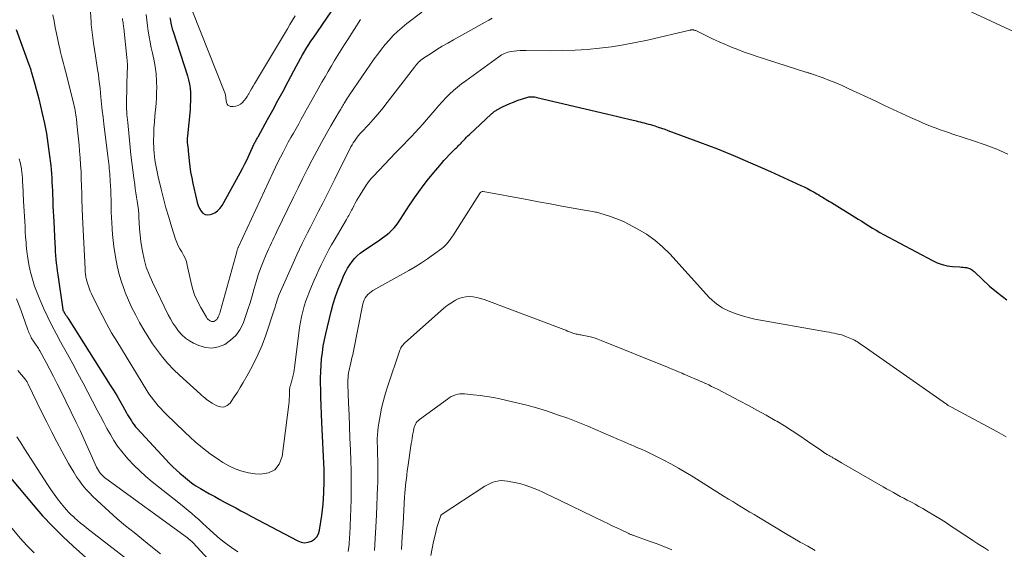
# Model space of a CAD drawing. Units: feet. Extents: x 1910000 to 1915029, y 520000 to 525000.
# Drawn here: x 1912359 to 1912517, y 520586 to 520671 of the extents above; entities that cross this region are included whole.
import ezdxf

# ---------------------------------------------------------------- set-up
doc = ezdxf.new("R2010")
doc.units = ezdxf.units.FT
doc.header["$LTSCALE"] = 100
doc.header["$MEASUREMENT"] = 0
doc.layers.add('CONTOUR INDEX', color=32, linetype='Continuous', lineweight=25)
doc.layers.add('CONTOUR INTERMEDIATE', color=40, linetype='Continuous', lineweight=15)

msp = doc.modelspace()

# ---------------------------------------------------------------- linework, layer by layer
at = {"layer": 'CONTOUR INDEX', "flags": 128}
for points, elevation in [([(1912382.97, 520671.36), (1912383.05, 520670.91), (1912383.14, 520670.47), (1912383.24, 520670.03), (1912383.36, 520669.59), (1912383.49, 520669.16), (1912385.8, 520662.04), (1912385.99, 520661.37), (1912386.14, 520660.69), (1912386.23, 520660.01), (1912386.29, 520659.31), (1912386.3, 520658.62), (1912386.3, 520657.92), (1912386.26, 520657.22), (1912386.21, 520656.53), (1912385.79, 520652.37), (1912385.76, 520652), (1912385.75, 520651.64), (1912385.77, 520651.27), (1912385.8, 520650.91), (1912385.85, 520650.54), (1912385.89, 520650.17), (1912385.93, 520649.81), (1912385.97, 520649.44), (1912386.08, 520648.34), (1912386.18, 520647.42), (1912386.31, 520646.5), (1912386.48, 520645.6), (1912386.66, 520644.69), (1912387.25, 520642.09), (1912387.38, 520641.6), (1912387.55, 520641.13), (1912387.75, 520640.68), (1912387.99, 520640.24), (1912388.3, 520639.92), (1912388.64, 520639.7), (1912389.04, 520639.64), (1912389.48, 520639.67), (1912389.66, 520639.73), (1912390.18, 520639.96), (1912390.65, 520640.26), (1912391.03, 520640.66), (1912391.37, 520641.12), (1912394.28, 520646.38), (1912394.67, 520647.1), (1912395.04, 520647.83), (1912395.4, 520648.56), (1912395.74, 520649.3), (1912396.27, 520650.49), (1912396.34, 520650.65), (1912396.41, 520650.8), (1912396.48, 520650.94), (1912396.55, 520651.09), (1912396.56, 520651.11), (1912396.63, 520651.25), (1912396.71, 520651.39), (1912396.78, 520651.52), (1912396.86, 520651.66), (1912396.93, 520651.79), (1912397.01, 520651.93), (1912397.08, 520652.06), (1912397.16, 520652.2), (1912398.69, 520654.98), (1912399.52, 520656.5), (1912400.35, 520658.03), (1912401.18, 520659.56), (1912401.99, 520661.1), (1912403.34, 520663.65), (1912403.66, 520664.23), (1912403.98, 520664.81), (1912404.31, 520665.38), (1912404.64, 520665.95), (1912404.71, 520666.06), (1912405.02, 520666.57), (1912405.34, 520667.08), (1912405.67, 520667.58), (1912406.01, 520668.07), (1912408.94, 520672.32)], 900), ([(1912358.26, 520669.47), (1912360.27, 520663.86), (1912360.33, 520663.72), (1912360.38, 520663.57), (1912360.43, 520663.43), (1912360.47, 520663.28), (1912360.52, 520663.13), (1912360.57, 520662.99), (1912360.61, 520662.84), (1912360.66, 520662.69), (1912361.03, 520661.44), (1912361.25, 520660.66), (1912361.46, 520659.88), (1912361.66, 520659.1), (1912361.86, 520658.31), (1912362.43, 520655.93), (1912362.78, 520654.34), (1912363.1, 520652.73), (1912363.35, 520651.12), (1912363.57, 520649.5), (1912363.79, 520647.6), (1912363.86, 520646.93), (1912363.92, 520646.25), (1912363.96, 520645.57), (1912364, 520644.9), (1912364.03, 520644.22), (1912364.06, 520643.54), (1912364.08, 520642.86), (1912364.11, 520642.18), (1912364.12, 520641.88), (1912364.16, 520641.05), (1912364.2, 520640.21), (1912364.24, 520639.38), (1912364.28, 520638.55), (1912364.45, 520634.98), (1912364.49, 520634.35), (1912364.53, 520633.73), (1912364.58, 520633.1), (1912364.63, 520632.47), (1912364.69, 520631.85), (1912364.76, 520631.22), (1912364.84, 520630.6), (1912364.92, 520629.97), (1912365.75, 520624.37), (1912365.76, 520624.35), (1912365.76, 520624.33), (1912365.77, 520624.31), (1912365.77, 520624.29), (1912365.8, 520624.21), (1912365.81, 520624.2), (1912365.82, 520624.18), (1912365.82, 520624.16), (1912365.83, 520624.14), (1912366.07, 520623.76), (1912366.2, 520623.56), (1912366.33, 520623.35), (1912366.46, 520623.14), (1912366.59, 520622.94), (1912373.38, 520612.23), (1912373.91, 520611.39), (1912374.42, 520610.54), (1912374.91, 520609.69), (1912375.4, 520608.83), (1912375.98, 520607.78), (1912376.17, 520607.44), (1912376.36, 520607.11), (1912376.56, 520606.78), (1912376.77, 520606.45), (1912376.98, 520606.13), (1912377.2, 520605.82), (1912377.45, 520605.52), (1912377.7, 520605.23), (1912382.33, 520600.22), (1912382.88, 520599.65), (1912383.43, 520599.09), (1912384.01, 520598.55), (1912384.59, 520598.02), (1912385.14, 520597.54), (1912385.47, 520597.27), (1912385.79, 520597), (1912386.13, 520596.74), (1912386.46, 520596.48), (1912386.81, 520596.24), (1912387.16, 520596), (1912387.52, 520595.78), (1912387.89, 520595.57), (1912389.35, 520594.74), (1912390.18, 520594.27), (1912391.02, 520593.8), (1912391.86, 520593.34), (1912392.71, 520592.89), (1912393.56, 520592.44), (1912394.41, 520591.99), (1912395.25, 520591.54), (1912396.1, 520591.09), (1912403.54, 520587.13), (1912404.09, 520586.93), (1912404.65, 520586.84), (1912405.2, 520586.91), (1912405.76, 520587.08), (1912406.24, 520587.41), (1912406.63, 520587.8), (1912406.89, 520588.29), (1912407.06, 520588.85), (1912407.41, 520591.25), (1912407.63, 520593.08), (1912407.77, 520594.9), (1912407.81, 520596.73), (1912407.78, 520598.56), (1912407.43, 520606.21), (1912407.38, 520607.57), (1912407.32, 520608.93), (1912407.28, 520610.3), (1912407.25, 520611.66), (1912407.23, 520612.32), (1912407.23, 520613.35), (1912407.25, 520614.39), (1912407.3, 520615.41), (1912407.39, 520616.44), (1912407.51, 520617.47), (1912407.66, 520618.49), (1912407.85, 520619.5), (1912408.07, 520620.5), (1912408.94, 520624.09), (1912409.26, 520625.29), (1912409.63, 520626.48), (1912410.05, 520627.65), (1912410.51, 520628.81), (1912410.99, 520629.94), (1912411.27, 520630.51), (1912411.57, 520631.07), (1912411.91, 520631.6), (1912412.28, 520632.12), (1912412.69, 520632.59), (1912413.13, 520633.05), (1912413.61, 520633.45), (1912414.12, 520633.83), (1912416.77, 520635.62), (1912417.17, 520635.91), (1912417.58, 520636.2), (1912417.97, 520636.51), (1912418.35, 520636.83), (1912418.71, 520637.17), (1912419.06, 520637.53), (1912419.37, 520637.92), (1912419.66, 520638.32), (1912420.08, 520638.96), (1912420.56, 520639.7), (1912421.05, 520640.44), (1912421.54, 520641.17), (1912422.03, 520641.91), (1912422.35, 520642.39), (1912423.02, 520643.36), (1912423.71, 520644.31), (1912424.43, 520645.23), (1912425.18, 520646.14), (1912426.67, 520647.89), (1912427.08, 520648.36), (1912427.49, 520648.82), (1912427.92, 520649.27), (1912428.35, 520649.71), (1912428.94, 520650.29), (1912429.09, 520650.44), (1912429.24, 520650.59), (1912429.38, 520650.74), (1912429.53, 520650.89), (1912429.68, 520651.04), (1912429.82, 520651.19), (1912429.97, 520651.34), (1912430.11, 520651.5), (1912430.26, 520651.66), (1912430.49, 520651.89), (1912430.71, 520652.12), (1912430.94, 520652.35), (1912431.17, 520652.57), (1912434.65, 520655.84), (1912434.76, 520655.94), (1912434.87, 520656.03), (1912434.99, 520656.12), (1912435.1, 520656.21), (1912435.22, 520656.3), (1912435.35, 520656.38), (1912435.47, 520656.46), (1912435.6, 520656.53), (1912436.48, 520657), (1912437.06, 520657.3), (1912437.65, 520657.57), (1912438.25, 520657.8), (1912438.86, 520658.02), (1912440.55, 520658.57), (1912440.73, 520658.62), (1912440.91, 520658.65), (1912441.1, 520658.66), (1912441.29, 520658.66), (1912441.47, 520658.64), (1912441.66, 520658.62), (1912441.85, 520658.58), (1912442.03, 520658.55), (1912453.22, 520655.89), (1912454.12, 520655.67), (1912455.03, 520655.46), (1912455.94, 520655.24), (1912456.85, 520655.03), (1912458.01, 520654.75), (1912458.34, 520654.67), (1912458.67, 520654.6), (1912458.99, 520654.51), (1912459.32, 520654.43), (1912459.64, 520654.35), (1912459.97, 520654.26), (1912460.29, 520654.17), (1912460.61, 520654.07), (1912461.03, 520653.94), (1912461.56, 520653.77), (1912462.08, 520653.6), (1912462.6, 520653.41), (1912463.12, 520653.23), (1912468.2, 520651.34), (1912471.08, 520650.24), (1912473.95, 520649.09), (1912476.79, 520647.87), (1912479.61, 520646.62), (1912484.49, 520644.38), (1912485.04, 520644.12), (1912485.58, 520643.85), (1912486.11, 520643.56), (1912486.64, 520643.27), (1912487.1, 520643), (1912487.4, 520642.83), (1912487.69, 520642.66), (1912487.98, 520642.49), (1912488.27, 520642.31), (1912488.56, 520642.13), (1912488.85, 520641.95), (1912489.14, 520641.78), (1912489.42, 520641.6), (1912493.16, 520639.31), (1912493.73, 520638.96), (1912494.31, 520638.6), (1912494.88, 520638.23), (1912495.46, 520637.86), (1912496.03, 520637.5), (1912496.61, 520637.15), (1912497.2, 520636.81), (1912497.8, 520636.49), (1912505.67, 520632.28), (1912506.44, 520631.93), (1912507.24, 520631.64), (1912508.06, 520631.45), (1912508.9, 520631.33), (1912510.09, 520631.24), (1912510.35, 520631.22), (1912510.62, 520631.19), (1912510.88, 520631.16), (1912511.15, 520631.13), (1912511.31, 520631.1), (1912511.49, 520631.07), (1912511.65, 520631.01), (1912511.81, 520630.93), (1912511.96, 520630.84), (1912512.11, 520630.73), (1912512.25, 520630.62), (1912512.39, 520630.5), (1912512.52, 520630.38), (1912514.89, 520628.17), (1912516.25, 520627.01), (1912517.67, 520625.93)], 920), ([(1912353.02, 520602.36), (1912360.95, 520592.95), (1912362.49, 520591.2), (1912364.07, 520589.5), (1912365.72, 520587.87), (1912367.42, 520586.27), (1912370.44, 520583.55)], 940)]:
    msp.add_lwpolyline(points, dxfattribs=dict(at, elevation=elevation))
at = {"layer": 'CONTOUR INTERMEDIATE', "flags": 128}
for points, elevation in [([(1912369.97, 520675.48), (1912370.28, 520670.71), (1912370.31, 520670.28), (1912370.35, 520669.85), (1912370.39, 520669.42), (1912370.44, 520668.99), (1912370.5, 520668.56), (1912370.55, 520668.13), (1912370.62, 520667.7), (1912370.68, 520667.28), (1912371.01, 520665.26), (1912371.13, 520664.51), (1912371.24, 520663.76), (1912371.35, 520663.01), (1912371.46, 520662.25), (1912371.55, 520661.5), (1912371.64, 520660.74), (1912371.73, 520659.99), (1912371.8, 520659.23), (1912371.87, 520658.6), (1912371.97, 520657.52), (1912372.09, 520656.45), (1912372.21, 520655.38), (1912372.34, 520654.31), (1912372.94, 520649.52), (1912372.99, 520649.11), (1912373.04, 520648.71), (1912373.09, 520648.3), (1912373.14, 520647.89), (1912373.18, 520647.49), (1912373.22, 520647.08), (1912373.26, 520646.67), (1912373.29, 520646.26), (1912373.37, 520645.05), (1912373.41, 520644.32), (1912373.45, 520643.58), (1912373.48, 520642.84), (1912373.5, 520642.11), (1912373.53, 520640.84), (1912373.53, 520640.74), (1912373.54, 520640.64), (1912373.54, 520640.54), (1912373.54, 520640.44), (1912373.54, 520640.34), (1912373.54, 520640.24), (1912373.55, 520640.14), (1912373.55, 520640.04), (1912373.62, 520638.34), (1912373.67, 520637.39), (1912373.74, 520636.45), (1912373.85, 520635.5), (1912373.97, 520634.56), (1912374.22, 520632.85), (1912374.48, 520631.44), (1912374.81, 520630.04), (1912375.23, 520628.67), (1912375.72, 520627.32), (1912375.8, 520627.12), (1912376.32, 520625.89), (1912376.87, 520624.67), (1912377.47, 520623.47), (1912378.09, 520622.29), (1912378.76, 520621.13), (1912379.46, 520619.99), (1912380.19, 520618.87), (1912380.96, 520617.77), (1912381.78, 520616.71), (1912382.64, 520615.69), (1912383.57, 520614.73), (1912384.53, 520613.8), (1912387.92, 520610.75), (1912388.14, 520610.55), (1912388.36, 520610.36), (1912388.59, 520610.17), (1912388.82, 520609.98), (1912389.05, 520609.8), (1912389.29, 520609.63), (1912389.53, 520609.47), (1912389.78, 520609.32), (1912390.54, 520608.87), (1912391.13, 520608.7), (1912391.68, 520608.69), (1912392.18, 520608.93), (1912392.65, 520609.33), (1912392.83, 520609.6), (1912393.34, 520610.34), (1912393.83, 520611.09), (1912394.3, 520611.85), (1912394.76, 520612.62), (1912395.58, 520614.05), (1912396.39, 520615.55), (1912397.14, 520617.09), (1912397.8, 520618.67), (1912398.39, 520620.28), (1912399.81, 520624.49), (1912399.9, 520624.78), (1912399.99, 520625.07), (1912400.08, 520625.36), (1912400.16, 520625.66), (1912400.24, 520625.95), (1912400.34, 520626.24), (1912400.45, 520626.52), (1912400.56, 520626.8), (1912403, 520632.33), (1912403.4, 520633.22), (1912403.82, 520634.12), (1912404.25, 520635), (1912404.69, 520635.88), (1912405.14, 520636.76), (1912405.59, 520637.64), (1912406.04, 520638.52), (1912406.48, 520639.39), (1912406.91, 520640.22), (1912407.56, 520641.51), (1912408.22, 520642.81), (1912408.87, 520644.1), (1912409.52, 520645.4), (1912412.11, 520650.57), (1912412.28, 520650.9), (1912412.47, 520651.22), (1912412.66, 520651.52), (1912412.87, 520651.83), (1912413.09, 520652.12), (1912413.32, 520652.41), (1912413.56, 520652.69), (1912413.81, 520652.96), (1912414.91, 520654.14), (1912415.71, 520655.01), (1912416.48, 520655.9), (1912417.23, 520656.81), (1912417.96, 520657.73), (1912422.32, 520663.43), (1912422.48, 520663.63), (1912422.64, 520663.82), (1912422.81, 520664.01), (1912422.98, 520664.2), (1912423.17, 520664.38), (1912423.36, 520664.54), (1912423.56, 520664.7), (1912423.77, 520664.85), (1912425.07, 520665.69), (1912425.94, 520666.24), (1912426.81, 520666.78), (1912427.7, 520667.3), (1912428.6, 520667.82), (1912433.69, 520670.66), (1912434.28, 520670.99), (1912434.86, 520671.32)], 912), ([(1912375.34, 520671.23), (1912375.37, 520671.01), (1912375.41, 520670.79), (1912375.43, 520670.56), (1912375.46, 520670.34), (1912375.49, 520670.12), (1912375.52, 520669.89), (1912375.54, 520669.67), (1912376.05, 520664.99), (1912376.07, 520664.79), (1912376.08, 520664.6), (1912376.1, 520664.41), (1912376.12, 520664.21), (1912376.13, 520664.02), (1912376.14, 520663.82), (1912376.14, 520663.63), (1912376.13, 520663.43), (1912376.1, 520662.51), (1912376.08, 520661.85), (1912376.06, 520661.19), (1912376.04, 520660.53), (1912376.03, 520659.87), (1912375.99, 520658), (1912375.99, 520657.56), (1912375.99, 520657.12), (1912376.01, 520656.68), (1912376.03, 520656.24), (1912376.06, 520655.8), (1912376.1, 520655.37), (1912376.13, 520654.93), (1912376.18, 520654.49), (1912376.57, 520650.5), (1912376.7, 520649.27), (1912376.84, 520648.05), (1912377, 520646.83), (1912377.16, 520645.6), (1912377.31, 520644.52), (1912377.41, 520643.84), (1912377.51, 520643.16), (1912377.62, 520642.49), (1912377.72, 520641.81), (1912377.82, 520641.13), (1912377.9, 520640.45), (1912377.96, 520639.76), (1912378, 520639.08), (1912378.03, 520638.4), (1912378.09, 520637.38), (1912378.18, 520636.36), (1912378.31, 520635.34), (1912378.46, 520634.33), (1912378.56, 520633.76), (1912378.84, 520632.49), (1912379.18, 520631.23), (1912379.63, 520630.01), (1912380.15, 520628.81), (1912382.71, 520623.56), (1912383.08, 520622.87), (1912383.47, 520622.19), (1912383.91, 520621.54), (1912384.38, 520620.9), (1912384.91, 520620.32), (1912385.47, 520619.8), (1912386.11, 520619.37), (1912386.79, 520618.99), (1912387.62, 520618.6), (1912388.68, 520618.28), (1912389.74, 520618.17), (1912390.78, 520618.37), (1912391.82, 520618.77), (1912392.75, 520619.45), (1912393.57, 520620.22), (1912394.21, 520621.14), (1912394.74, 520622.15), (1912395.15, 520623.26), (1912395.54, 520624.37), (1912395.89, 520625.49), (1912396.22, 520626.62), (1912396.53, 520627.76), (1912396.85, 520628.86), (1912397.2, 520629.95), (1912397.58, 520631.02), (1912397.99, 520632.09), (1912398.48, 520633.27), (1912398.67, 520633.73), (1912398.88, 520634.2), (1912399.09, 520634.66), (1912399.31, 520635.12), (1912399.53, 520635.58), (1912399.75, 520636.03), (1912399.97, 520636.49), (1912400.2, 520636.95), (1912402.88, 520642.5), (1912403.6, 520643.98), (1912404.32, 520645.45), (1912405.06, 520646.91), (1912405.81, 520648.37), (1912405.88, 520648.51), (1912406.6, 520649.89), (1912407.35, 520651.26), (1912408.11, 520652.62), (1912408.89, 520653.98), (1912410.25, 520656.3), (1912410.36, 520656.48), (1912410.46, 520656.67), (1912410.57, 520656.86), (1912410.68, 520657.04), (1912410.79, 520657.23), (1912410.89, 520657.41), (1912411, 520657.6), (1912411.11, 520657.78), (1912411.21, 520657.94), (1912411.37, 520658.2), (1912411.53, 520658.45), (1912411.7, 520658.71), (1912411.87, 520658.96), (1912415.87, 520664.73), (1912416.44, 520665.52), (1912417.02, 520666.29), (1912417.63, 520667.04), (1912418.26, 520667.78), (1912418.92, 520668.49), (1912419.6, 520669.17), (1912420.33, 520669.81), (1912421.08, 520670.42), (1912423.52, 520672.29)], 908), ([(1912386.54, 520672.56), (1912391.8, 520659.26), (1912391.86, 520659.1), (1912391.9, 520658.95), (1912391.93, 520658.79), (1912391.96, 520658.62), (1912391.97, 520658.46), (1912391.99, 520658.3), (1912392.01, 520658.13), (1912392.03, 520657.97), (1912392.07, 520657.71), (1912392.17, 520657.47), (1912392.3, 520657.28), (1912392.51, 520657.16), (1912392.75, 520657.1), (1912393.17, 520657.09), (1912393.58, 520657.13), (1912393.96, 520657.23), (1912394.31, 520657.43), (1912394.63, 520657.69), (1912394.91, 520658.02), (1912395.18, 520658.35), (1912395.42, 520658.71), (1912395.64, 520659.08), (1912395.67, 520659.13), (1912395.9, 520659.53), (1912396.13, 520659.93), (1912396.36, 520660.33), (1912396.59, 520660.73), (1912401.88, 520669.6), (1912402.29, 520670.29), (1912402.71, 520670.97), (1912403.15, 520671.65)], 896), ([(1912509.82, 520673.3), (1912518.86, 520669.09)], 912), ([(1912364.16, 520671.82), (1912364.33, 520670.82), (1912364.52, 520669.81), (1912364.72, 520668.81), (1912364.93, 520667.81), (1912365.1, 520667.03), (1912365.24, 520666.42), (1912365.38, 520665.81), (1912365.53, 520665.2), (1912365.68, 520664.6), (1912365.84, 520663.99), (1912366, 520663.38), (1912366.15, 520662.77), (1912366.31, 520662.17), (1912367.42, 520657.81), (1912367.5, 520657.46), (1912367.58, 520657.12), (1912367.65, 520656.77), (1912367.71, 520656.42), (1912367.77, 520656.07), (1912367.83, 520655.72), (1912367.88, 520655.37), (1912367.92, 520655.02), (1912368.06, 520653.78), (1912368.17, 520652.81), (1912368.27, 520651.83), (1912368.36, 520650.86), (1912368.44, 520649.88), (1912368.53, 520648.8), (1912368.61, 520647.68), (1912368.67, 520646.56), (1912368.72, 520645.44), (1912368.76, 520644.32), (1912368.79, 520643.01), (1912368.8, 520642.55), (1912368.81, 520642.08), (1912368.82, 520641.62), (1912368.84, 520641.15), (1912368.85, 520640.69), (1912368.87, 520640.23), (1912368.89, 520639.76), (1912368.91, 520639.3), (1912369.32, 520630.96), (1912369.33, 520630.77), (1912369.34, 520630.57), (1912369.36, 520630.38), (1912369.37, 520630.18), (1912369.4, 520629.99), (1912369.42, 520629.79), (1912369.46, 520629.6), (1912369.51, 520629.41), (1912369.66, 520628.8), (1912369.8, 520628.31), (1912369.97, 520627.83), (1912370.15, 520627.36), (1912370.36, 520626.9), (1912371.32, 520624.92), (1912372.05, 520623.48), (1912372.8, 520622.06), (1912373.59, 520620.66), (1912374.41, 520619.27), (1912379.28, 520611.34), (1912379.61, 520610.83), (1912379.95, 520610.33), (1912380.32, 520609.84), (1912380.69, 520609.35), (1912381.09, 520608.89), (1912381.49, 520608.43), (1912381.92, 520607.99), (1912382.35, 520607.56), (1912385.39, 520604.62), (1912386.21, 520603.85), (1912387.04, 520603.11), (1912387.89, 520602.39), (1912388.75, 520601.68), (1912389.65, 520601.01), (1912390.56, 520600.38), (1912391.5, 520599.78), (1912392.46, 520599.22), (1912392.48, 520599.21), (1912393.49, 520598.73), (1912394.53, 520598.35), (1912395.6, 520598.1), (1912396.71, 520597.94), (1912397.56, 520597.87), (1912398.84, 520598.1), (1912399.88, 520598.6), (1912400.58, 520599.52), (1912401.06, 520600.72), (1912402.11, 520609.11), (1912402.15, 520609.55), (1912402.19, 520609.99), (1912402.21, 520610.43), (1912402.21, 520610.88), (1912402.21, 520611.34), (1912402.22, 520611.55), (1912402.25, 520611.76), (1912402.3, 520611.96), (1912402.36, 520612.17), (1912402.43, 520612.37), (1912402.5, 520612.57), (1912402.56, 520612.77), (1912402.61, 520612.98), (1912402.73, 520613.4), (1912402.83, 520613.81), (1912402.92, 520614.23), (1912402.99, 520614.65), (1912403.05, 520615.08), (1912403.71, 520620.59), (1912403.83, 520621.47), (1912403.97, 520622.35), (1912404.15, 520623.22), (1912404.36, 520624.08), (1912404.59, 520624.94), (1912404.86, 520625.78), (1912405.16, 520626.62), (1912405.48, 520627.44), (1912406.18, 520629.1), (1912406.54, 520629.94), (1912406.92, 520630.77), (1912407.31, 520631.6), (1912407.72, 520632.42), (1912407.78, 520632.54), (1912408.17, 520633.29), (1912408.57, 520634.04), (1912408.99, 520634.79), (1912409.41, 520635.52), (1912411.38, 520638.87), (1912411.5, 520639.09), (1912411.63, 520639.3), (1912411.75, 520639.52), (1912411.87, 520639.74), (1912411.99, 520639.96), (1912412.11, 520640.18), (1912412.22, 520640.4), (1912412.34, 520640.62), (1912412.57, 520641.08), (1912412.8, 520641.53), (1912413.05, 520641.98), (1912413.3, 520642.42), (1912413.57, 520642.85), (1912414.57, 520644.4), (1912414.83, 520644.79), (1912415.11, 520645.16), (1912415.41, 520645.52), (1912415.73, 520645.87), (1912419.28, 520649.61), (1912419.92, 520650.27), (1912420.55, 520650.93), (1912421.19, 520651.59), (1912421.83, 520652.24), (1912422.46, 520652.9), (1912423.08, 520653.57), (1912423.69, 520654.25), (1912424.29, 520654.95), (1912425.65, 520656.56), (1912426.21, 520657.2), (1912426.78, 520657.83), (1912427.37, 520658.45), (1912427.97, 520659.05), (1912428.6, 520659.63), (1912429.24, 520660.19), (1912429.9, 520660.72), (1912430.58, 520661.23), (1912435.9, 520665.07), (1912436.12, 520665.22), (1912436.35, 520665.37), (1912436.59, 520665.5), (1912436.83, 520665.62), (1912437.08, 520665.73), (1912437.34, 520665.82), (1912437.6, 520665.88), (1912437.87, 520665.92), (1912438.32, 520665.98), (1912438.82, 520666.03), (1912439.33, 520666.07), (1912439.83, 520666.08), (1912440.33, 520666.09), (1912444.27, 520666.05), (1912446.23, 520666.07), (1912448.19, 520666.13), (1912450.14, 520666.27), (1912452.09, 520666.45), (1912454.04, 520666.71), (1912455.97, 520667.01), (1912457.9, 520667.37), (1912459.82, 520667.78), (1912466.66, 520669.37), (1912466.73, 520669.39), (1912466.8, 520669.4), (1912466.87, 520669.41), (1912466.94, 520669.42), (1912467.01, 520669.42), (1912467.08, 520669.42), (1912467.15, 520669.42), (1912467.21, 520669.41), (1912467.29, 520669.39), (1912467.39, 520669.37), (1912467.49, 520669.34), (1912467.59, 520669.3), (1912467.69, 520669.26), (1912469.43, 520668.39), (1912470.4, 520667.92), (1912471.38, 520667.47), (1912472.37, 520667.04), (1912473.37, 520666.63), (1912474.39, 520666.23), (1912475.41, 520665.85), (1912476.43, 520665.5), (1912477.46, 520665.15), (1912485.32, 520662.63), (1912485.43, 520662.59), (1912485.55, 520662.56), (1912485.67, 520662.52), (1912485.78, 520662.49), (1912485.9, 520662.45), (1912486.01, 520662.41), (1912486.13, 520662.38), (1912486.24, 520662.34), (1912488.08, 520661.67), (1912489.11, 520661.28), (1912490.13, 520660.87), (1912491.14, 520660.44), (1912492.14, 520659.99), (1912496.57, 520657.91), (1912497.97, 520657.26), (1912499.36, 520656.62), (1912500.76, 520655.97), (1912502.16, 520655.33), (1912503.68, 520654.64), (1912504.32, 520654.36), (1912504.97, 520654.08), (1912505.63, 520653.82), (1912506.29, 520653.57), (1912506.95, 520653.34), (1912507.62, 520653.1), (1912508.29, 520652.88), (1912508.96, 520652.65), (1912512.29, 520651.57), (1912514.16, 520650.91), (1912516.02, 520650.2), (1912517.84, 520649.41)], 916), ([(1912379.15, 520671.87), (1912379.25, 520670.97), (1912379.37, 520670.08), (1912379.5, 520669.19), (1912379.65, 520668.3), (1912379.81, 520667.42), (1912379.98, 520666.54), (1912380.17, 520665.65), (1912380.37, 520664.71), (1912380.59, 520663.53), (1912380.75, 520662.35), (1912380.83, 520661.15), (1912380.85, 520659.95), (1912380.84, 520659.55), (1912380.81, 520658.55), (1912380.76, 520657.55), (1912380.68, 520656.56), (1912380.57, 520655.56), (1912380.47, 520654.57), (1912380.4, 520653.58), (1912380.37, 520652.58), (1912380.36, 520651.58), (1912380.39, 520650.13), (1912380.42, 520649.58), (1912380.47, 520649.02), (1912380.54, 520648.47), (1912380.64, 520647.92), (1912380.75, 520647.37), (1912380.86, 520646.83), (1912380.98, 520646.28), (1912381.11, 520645.74), (1912381.57, 520643.79), (1912381.94, 520642.27), (1912382.34, 520640.76), (1912382.78, 520639.27), (1912383.24, 520637.78), (1912383.9, 520635.73), (1912384.1, 520635.19), (1912384.33, 520634.66), (1912384.6, 520634.15), (1912384.9, 520633.66), (1912385.19, 520633.16), (1912385.44, 520632.65), (1912385.63, 520632.11), (1912385.78, 520631.55), (1912386.33, 520628.89), (1912386.61, 520627.8), (1912386.96, 520626.74), (1912387.41, 520625.72), (1912387.94, 520624.72), (1912388.87, 520623.14), (1912388.99, 520622.97), (1912389.13, 520622.81), (1912389.29, 520622.67), (1912389.46, 520622.55), (1912389.65, 520622.48), (1912389.83, 520622.45), (1912390.02, 520622.48), (1912390.21, 520622.55), (1912390.38, 520622.67), (1912390.54, 520622.81), (1912390.66, 520622.98), (1912390.76, 520623.17), (1912390.85, 520623.38), (1912390.92, 520623.58), (1912390.99, 520623.79), (1912391.05, 520624), (1912393.72, 520633.68), (1912393.75, 520633.79), (1912393.78, 520633.89), (1912393.81, 520633.99), (1912393.85, 520634.09), (1912393.91, 520634.24), (1912393.92, 520634.26), (1912393.93, 520634.28), (1912393.93, 520634.3), (1912393.94, 520634.32), (1912393.98, 520634.41), (1912393.99, 520634.43), (1912394, 520634.45), (1912394.01, 520634.47), (1912394.02, 520634.49), (1912399.6, 520646.49), (1912399.98, 520647.3), (1912400.37, 520648.11), (1912400.77, 520648.92), (1912401.18, 520649.73), (1912401.23, 520649.82), (1912401.62, 520650.58), (1912402.02, 520651.33), (1912402.43, 520652.07), (1912402.85, 520652.81), (1912403.28, 520653.55), (1912403.7, 520654.29), (1912404.11, 520655.03), (1912404.53, 520655.77), (1912404.66, 520656), (1912405.14, 520656.86), (1912405.62, 520657.72), (1912406.1, 520658.58), (1912406.58, 520659.44), (1912407.44, 520660.97), (1912407.94, 520661.86), (1912408.44, 520662.73), (1912408.96, 520663.6), (1912409.48, 520664.47), (1912410.02, 520665.33), (1912410.55, 520666.18), (1912411.09, 520667.04), (1912411.63, 520667.89), (1912413.65, 520671.07)], 904), ([(1912358.74, 520648.67), (1912358.88, 520648.13), (1912358.99, 520647.59), (1912359.07, 520647.04), (1912359.16, 520646.41), (1912359.19, 520646.17), (1912359.21, 520645.94), (1912359.23, 520645.71), (1912359.24, 520645.47), (1912359.26, 520645.24), (1912359.27, 520645.01), (1912359.28, 520644.77), (1912359.29, 520644.54), (1912359.44, 520641.86), (1912359.48, 520641.03), (1912359.53, 520640.2), (1912359.57, 520639.37), (1912359.61, 520638.54), (1912359.66, 520637.71), (1912359.71, 520636.88), (1912359.76, 520636.05), (1912359.82, 520635.22), (1912359.85, 520634.77), (1912359.96, 520633.72), (1912360.09, 520632.68), (1912360.28, 520631.64), (1912360.5, 520630.61), (1912360.55, 520630.4), (1912360.85, 520629.28), (1912361.19, 520628.17), (1912361.59, 520627.09), (1912362.04, 520626.02), (1912362.71, 520624.51), (1912363.34, 520623.17), (1912363.98, 520621.83), (1912364.67, 520620.52), (1912365.37, 520619.21), (1912365.64, 520618.72), (1912366.5, 520617.18), (1912367.34, 520615.63), (1912368.18, 520614.07), (1912369, 520612.52), (1912371.28, 520608.18), (1912371.8, 520607.2), (1912372.32, 520606.22), (1912372.85, 520605.24), (1912373.39, 520604.26), (1912373.95, 520603.31), (1912374.56, 520602.39), (1912375.23, 520601.51), (1912375.94, 520600.66), (1912376.24, 520600.32), (1912377.16, 520599.35), (1912378.11, 520598.41), (1912379.1, 520597.51), (1912380.13, 520596.66), (1912384.68, 520593.05), (1912385.29, 520592.56), (1912385.89, 520592.06), (1912386.49, 520591.55), (1912387.07, 520591.03), (1912387.66, 520590.51), (1912388.24, 520589.99), (1912388.82, 520589.46), (1912389.4, 520588.94), (1912390.05, 520588.35), (1912390.97, 520587.55), (1912391.92, 520586.79), (1912392.9, 520586.07), (1912393.91, 520585.39)], 924), ([(1912411.65, 520585.41), (1912411.8, 520586.57), (1912411.9, 520587.74), (1912411.92, 520588.17), (1912411.99, 520589.56), (1912412.04, 520590.95), (1912412.09, 520592.34), (1912412.12, 520593.73), (1912412.13, 520593.98), (1912412.15, 520595.5), (1912412.15, 520597.01), (1912412.12, 520598.53), (1912412.08, 520600.05), (1912412.01, 520601.82), (1912411.94, 520603.7), (1912411.87, 520605.58), (1912411.8, 520607.46), (1912411.73, 520609.33), (1912411.62, 520612.39), (1912411.61, 520612.74), (1912411.62, 520613.09), (1912411.64, 520613.44), (1912411.68, 520613.79), (1912411.72, 520614.13), (1912411.78, 520614.48), (1912411.85, 520614.82), (1912411.93, 520615.16), (1912412.02, 520615.54), (1912412.15, 520616.06), (1912412.27, 520616.59), (1912412.39, 520617.12), (1912412.5, 520617.66), (1912414.02, 520625.31), (1912414.11, 520625.64), (1912414.23, 520625.96), (1912414.39, 520626.26), (1912414.59, 520626.54), (1912414.82, 520626.8), (1912415.07, 520627.04), (1912415.34, 520627.25), (1912415.63, 520627.43), (1912421.43, 520630.68), (1912422.45, 520631.28), (1912423.44, 520631.9), (1912424.42, 520632.56), (1912425.37, 520633.24), (1912426.71, 520634.24), (1912426.98, 520634.45), (1912427.23, 520634.67), (1912427.47, 520634.92), (1912427.69, 520635.17), (1912427.9, 520635.44), (1912428.11, 520635.71), (1912428.3, 520635.99), (1912428.49, 520636.28), (1912432.77, 520643.03), (1912432.83, 520643.11), (1912432.89, 520643.18), (1912432.96, 520643.25), (1912433.03, 520643.31), (1912433.11, 520643.35), (1912433.2, 520643.38), (1912433.29, 520643.39), (1912433.38, 520643.39), (1912440.42, 520642.08), (1912442.28, 520641.73), (1912444.15, 520641.39), (1912446.02, 520641.05), (1912447.89, 520640.71), (1912451.27, 520640.11), (1912451.45, 520640.07), (1912451.62, 520640.04), (1912451.8, 520640), (1912451.98, 520639.95), (1912452.15, 520639.91), (1912452.32, 520639.86), (1912452.5, 520639.81), (1912452.67, 520639.75), (1912453.85, 520639.37), (1912454.6, 520639.11), (1912455.35, 520638.82), (1912456.07, 520638.49), (1912456.79, 520638.13), (1912458.28, 520637.34), (1912459.68, 520636.5), (1912461.01, 520635.57), (1912462.24, 520634.51), (1912463.4, 520633.35), (1912469.32, 520626.8), (1912469.75, 520626.35), (1912470.19, 520625.93), (1912470.67, 520625.53), (1912471.16, 520625.16), (1912471.56, 520624.87), (1912471.87, 520624.67), (1912472.19, 520624.48), (1912472.52, 520624.32), (1912472.86, 520624.17), (1912473.79, 520623.8), (1912474.6, 520623.51), (1912475.43, 520623.25), (1912476.27, 520623.04), (1912477.12, 520622.86), (1912488.63, 520620.8), (1912489.04, 520620.72), (1912489.45, 520620.64), (1912489.86, 520620.57), (1912490.27, 520620.49), (1912490.68, 520620.39), (1912491.08, 520620.29), (1912491.47, 520620.15), (1912491.86, 520620), (1912492.66, 520619.67), (1912492.91, 520619.56), (1912493.15, 520619.44), (1912493.39, 520619.31), (1912493.62, 520619.17), (1912493.84, 520619.02), (1912494.07, 520618.87), (1912494.29, 520618.71), (1912494.52, 520618.56), (1912507.92, 520609.16), (1912508.02, 520609.09), (1912508.12, 520609.03), (1912508.22, 520608.96), (1912508.33, 520608.9), (1912508.43, 520608.84), (1912508.54, 520608.78), (1912508.64, 520608.72), (1912508.75, 520608.66), (1912511.56, 520607.19), (1912513.06, 520606.38), (1912514.56, 520605.57), (1912516.05, 520604.74), (1912517.53, 520603.89)], 924), ([(1912358.31, 520626.11), (1912358.82, 520624.76), (1912359.32, 520623.41), (1912360.14, 520621.12), (1912360.22, 520620.91), (1912360.3, 520620.69), (1912360.39, 520620.48), (1912360.47, 520620.27), (1912360.57, 520620.06), (1912360.67, 520619.85), (1912360.78, 520619.65), (1912360.91, 520619.46), (1912361.12, 520619.16), (1912361.24, 520618.98), (1912361.36, 520618.81), (1912361.48, 520618.63), (1912361.6, 520618.46), (1912361.71, 520618.28), (1912361.83, 520618.1), (1912361.94, 520617.92), (1912362.04, 520617.73), (1912363.06, 520615.85), (1912363.67, 520614.72), (1912364.26, 520613.59), (1912364.84, 520612.44), (1912365.42, 520611.3), (1912367.9, 520606.21), (1912368.12, 520605.78), (1912368.32, 520605.34), (1912368.53, 520604.89), (1912368.73, 520604.45), (1912371.19, 520599), (1912371.32, 520598.73), (1912371.47, 520598.47), (1912371.64, 520598.22), (1912371.81, 520597.98), (1912372.01, 520597.76), (1912372.22, 520597.55), (1912372.44, 520597.35), (1912372.68, 520597.17), (1912385.79, 520587.61), (1912385.91, 520587.53), (1912386.02, 520587.44), (1912386.13, 520587.35), (1912386.24, 520587.26), (1912386.34, 520587.16), (1912386.45, 520587.07), (1912386.55, 520586.97), (1912386.65, 520586.87), (1912389.2, 520584.15)], 928), ([(1912415.88, 520585.59), (1912416.06, 520588.43), (1912416.21, 520591.27), (1912416.4, 520595.88), (1912416.42, 520596.42), (1912416.44, 520596.97), (1912416.45, 520597.51), (1912416.46, 520598.06), (1912416.46, 520598.6), (1912416.46, 520599.15), (1912416.45, 520599.7), (1912416.43, 520600.24), (1912416.4, 520601), (1912416.38, 520601.64), (1912416.36, 520602.28), (1912416.35, 520602.92), (1912416.35, 520603.56), (1912416.37, 520604.2), (1912416.41, 520604.84), (1912416.49, 520605.47), (1912416.58, 520606.1), (1912416.8, 520607.3), (1912417.05, 520608.53), (1912417.33, 520609.74), (1912417.67, 520610.94), (1912418.05, 520612.13), (1912419.92, 520617.67), (1912419.99, 520617.86), (1912420.07, 520618.05), (1912420.16, 520618.23), (1912420.26, 520618.4), (1912420.37, 520618.57), (1912420.49, 520618.73), (1912420.63, 520618.88), (1912420.77, 520619.02), (1912426.5, 520624.14), (1912427.04, 520624.59), (1912427.59, 520625.03), (1912428.17, 520625.42), (1912428.77, 520625.8), (1912428.93, 520625.9), (1912429.47, 520626.16), (1912430.02, 520626.35), (1912430.6, 520626.44), (1912431.19, 520626.47), (1912431.79, 520626.42), (1912432.38, 520626.33), (1912432.96, 520626.18), (1912433.54, 520626), (1912446.39, 520621.16), (1912446.69, 520621.05), (1912446.98, 520620.93), (1912447.28, 520620.82), (1912447.58, 520620.71), (1912447.82, 520620.61), (1912448, 520620.55), (1912448.18, 520620.49), (1912448.36, 520620.44), (1912448.55, 520620.4), (1912448.73, 520620.36), (1912448.92, 520620.32), (1912449.1, 520620.29), (1912449.29, 520620.25), (1912450.1, 520620.1), (1912450.68, 520619.97), (1912451.26, 520619.81), (1912451.83, 520619.63), (1912452.39, 520619.42), (1912463.04, 520615.09), (1912463.63, 520614.85), (1912464.22, 520614.61), (1912464.8, 520614.36), (1912465.39, 520614.12), (1912465.69, 520613.98), (1912466.12, 520613.8), (1912466.55, 520613.62), (1912466.99, 520613.43), (1912467.42, 520613.25), (1912467.85, 520613.07), (1912468.28, 520612.88), (1912468.71, 520612.69), (1912469.14, 520612.49), (1912469.22, 520612.46), (1912469.69, 520612.24), (1912470.15, 520612.01), (1912470.61, 520611.78), (1912471.07, 520611.55), (1912474.66, 520609.69), (1912476.1, 520608.93), (1912477.53, 520608.16), (1912478.95, 520607.36), (1912480.36, 520606.55), (1912480.62, 520606.4), (1912481.88, 520605.64), (1912483.13, 520604.86), (1912484.37, 520604.05), (1912485.59, 520603.22), (1912487.86, 520601.63), (1912487.93, 520601.58), (1912488.01, 520601.53), (1912488.08, 520601.47), (1912488.15, 520601.42), (1912488.22, 520601.37), (1912488.3, 520601.32), (1912488.37, 520601.27), (1912488.45, 520601.23), (1912488.74, 520601.06), (1912488.85, 520601), (1912488.97, 520600.93), (1912489.09, 520600.87), (1912489.2, 520600.8), (1912489.32, 520600.74), (1912489.44, 520600.67), (1912489.55, 520600.6), (1912489.67, 520600.53), (1912489.98, 520600.35), (1912490.25, 520600.18), (1912490.52, 520600.02), (1912490.79, 520599.86), (1912491.07, 520599.71), (1912497.76, 520595.85), (1912498.3, 520595.54), (1912498.85, 520595.23), (1912499.4, 520594.92), (1912499.96, 520594.62), (1912500.51, 520594.31), (1912501.06, 520594.01), (1912501.62, 520593.71), (1912502.18, 520593.42), (1912502.29, 520593.36), (1912502.9, 520593.03), (1912503.51, 520592.69), (1912504.12, 520592.34), (1912504.72, 520591.99), (1912506.2, 520591.1), (1912507.06, 520590.57), (1912507.92, 520590.03), (1912508.77, 520589.47), (1912509.62, 520588.91), (1912510.46, 520588.34), (1912511.31, 520587.78), (1912512.16, 520587.23), (1912513.01, 520586.67), (1912514.04, 520586.02), (1912514.69, 520585.6)], 928), ([(1912358.5, 520614.56), (1912359.67, 520613.19), (1912359.74, 520613.11), (1912359.8, 520613.03), (1912359.86, 520612.94), (1912359.92, 520612.85), (1912359.98, 520612.76), (1912360.03, 520612.67), (1912360.08, 520612.58), (1912360.13, 520612.48), (1912362.39, 520607.8), (1912363.16, 520606.23), (1912363.95, 520604.66), (1912364.76, 520603.11), (1912365.59, 520601.57), (1912366.65, 520599.62), (1912367.06, 520598.89), (1912367.49, 520598.18), (1912367.95, 520597.48), (1912368.42, 520596.79), (1912368.92, 520596.13), (1912369.45, 520595.49), (1912370.01, 520594.88), (1912370.6, 520594.29), (1912371.93, 520593.04), (1912373.21, 520591.86), (1912374.51, 520590.71), (1912375.85, 520589.58), (1912377.2, 520588.48), (1912379.93, 520586.31), (1912381.45, 520585.06)], 932), ([(1912420.25, 520585.78), (1912420.37, 520587.85), (1912420.49, 520589.92), (1912420.74, 520594.2), (1912420.79, 520594.8), (1912420.83, 520595.4), (1912420.89, 520596), (1912420.95, 520596.6), (1912421.03, 520597.2), (1912421.1, 520597.8), (1912421.18, 520598.4), (1912421.26, 520599), (1912421.81, 520602.82), (1912421.88, 520603.26), (1912421.95, 520603.7), (1912422.02, 520604.14), (1912422.1, 520604.58), (1912422.17, 520604.93), (1912422.22, 520605.19), (1912422.3, 520605.44), (1912422.39, 520605.68), (1912422.5, 520605.92), (1912422.63, 520606.14), (1912422.78, 520606.35), (1912422.96, 520606.53), (1912423.16, 520606.7), (1912427.62, 520609.97), (1912427.93, 520610.18), (1912428.25, 520610.37), (1912428.58, 520610.52), (1912428.93, 520610.66), (1912429.29, 520610.76), (1912429.65, 520610.82), (1912430.01, 520610.84), (1912430.38, 520610.82), (1912431.8, 520610.68), (1912432.88, 520610.55), (1912433.96, 520610.39), (1912435.03, 520610.21), (1912436.09, 520609.99), (1912437.19, 520609.76), (1912438.8, 520609.39), (1912440.4, 520608.99), (1912441.99, 520608.54), (1912443.57, 520608.06), (1912443.73, 520608.01), (1912445.37, 520607.46), (1912447.01, 520606.88), (1912448.62, 520606.26), (1912450.22, 520605.59), (1912455.19, 520603.46), (1912455.68, 520603.25), (1912456.16, 520603.04), (1912456.65, 520602.83), (1912457.13, 520602.62), (1912457.22, 520602.59), (1912457.66, 520602.39), (1912458.1, 520602.2), (1912458.55, 520602.02), (1912458.99, 520601.83), (1912459.43, 520601.64), (1912459.87, 520601.44), (1912460.31, 520601.23), (1912460.74, 520601.01), (1912462.36, 520600.18), (1912463.59, 520599.53), (1912464.8, 520598.86), (1912466, 520598.15), (1912467.19, 520597.43), (1912472.19, 520594.31), (1912472.87, 520593.88), (1912473.55, 520593.46), (1912474.23, 520593.04), (1912474.92, 520592.62), (1912475.6, 520592.21), (1912476.29, 520591.79), (1912476.98, 520591.38), (1912477.67, 520590.97), (1912482.06, 520588.35), (1912483.24, 520587.65), (1912484.42, 520586.96), (1912485.61, 520586.28), (1912486.8, 520585.6)], 932), ([(1912358.37, 520603.88), (1912358.97, 520602.91), (1912359.57, 520601.94), (1912363.28, 520596.2), (1912363.81, 520595.42), (1912364.35, 520594.65), (1912364.91, 520593.9), (1912365.5, 520593.16), (1912366.01, 520592.54), (1912366.36, 520592.13), (1912366.72, 520591.73), (1912367.1, 520591.35), (1912367.49, 520590.99), (1912367.64, 520590.85), (1912368.12, 520590.42), (1912368.61, 520590), (1912369.11, 520589.6), (1912369.61, 520589.2), (1912379.74, 520581.33)], 936), ([(1912424.97, 520584.81), (1912425.17, 520585.93), (1912425.4, 520587.06), (1912425.69, 520588.29), (1912425.82, 520588.79), (1912425.95, 520589.28), (1912426.1, 520589.78), (1912426.26, 520590.27), (1912426.59, 520591.21), (1912426.59, 520591.23), (1912426.6, 520591.24), (1912426.61, 520591.26), (1912426.61, 520591.27), (1912426.65, 520591.33), (1912433.65, 520595.94), (1912434.06, 520596.18), (1912434.49, 520596.4), (1912434.94, 520596.57), (1912435.41, 520596.72), (1912435.88, 520596.8), (1912436.35, 520596.85), (1912436.83, 520596.83), (1912437.3, 520596.77), (1912438.72, 520596.48), (1912439.45, 520596.32), (1912440.17, 520596.12), (1912440.88, 520595.87), (1912441.58, 520595.6), (1912442.28, 520595.3), (1912442.97, 520595), (1912443.65, 520594.68), (1912444.33, 520594.36), (1912452.74, 520590.28), (1912453.45, 520589.94), (1912454.16, 520589.59), (1912454.87, 520589.25), (1912455.58, 520588.91), (1912456.8, 520588.33), (1912456.9, 520588.28), (1912457, 520588.24), (1912457.1, 520588.19), (1912457.21, 520588.15), (1912457.31, 520588.11), (1912457.42, 520588.08), (1912457.52, 520588.04), (1912457.63, 520588), (1912459.96, 520587.17), (1912461.23, 520586.71), (1912462.48, 520586.23), (1912463.73, 520585.71)], 936), ([(1912353.8, 520593.62), (1912358.88, 520587.6), (1912359.41, 520586.98), (1912359.96, 520586.38), (1912360.53, 520585.8), (1912361.12, 520585.23)], 944)]:
    msp.add_lwpolyline(points, dxfattribs=dict(at, elevation=elevation))

doc.saveas('drawing.dxf')
